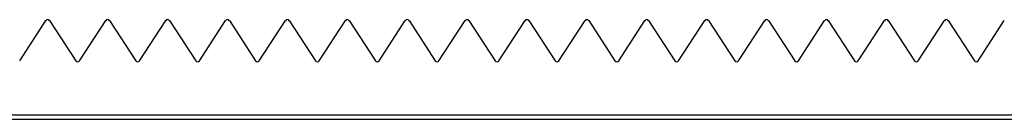
# Model space of a CAD drawing. Units: millimetres. Extents: x 125 to 7300, y 125 to 5125.
# Drawn here: x 1029 to 1473, y 2694 to 2739 of the extents above; entities that cross this region are included whole.
import ezdxf

# ---------------------------------------------------------------- set-up
doc = ezdxf.new("R2010")
doc.units = ezdxf.units.MM
doc.header["$LTSCALE"] = 25

msp = doc.modelspace()

# ---------------------------------------------------------------- linework, layer by layer
at = {"color": 7, "linetype": 'Continuous', "lineweight": 25}
for p, q in [((1029.45, 2720.22), (1041.28, 2738.32)), ((1042.95, 2738.32), (1054.78, 2720.22)), ((1056.45, 2720.22), (1068.28, 2738.32)), ((1069.95, 2738.32), (1081.78, 2720.22)), ((1083.45, 2720.22), (1095.28, 2738.32)), ((1096.95, 2738.32), (1108.78, 2720.22)), ((1110.45, 2720.22), (1122.28, 2738.32)), ((1123.95, 2738.32), (1135.78, 2720.22)), ((1137.45, 2720.22), (1149.28, 2738.32)), ((1150.95, 2738.32), (1162.78, 2720.22)), ((1164.45, 2720.22), (1176.28, 2738.32)), ((1177.95, 2738.32), (1189.78, 2720.22)), ((1191.45, 2720.22), (1203.28, 2738.32)), ((1204.95, 2738.32), (1216.78, 2720.22)), ((1218.45, 2720.22), (1230.28, 2738.32)), ((1231.95, 2738.32), (1243.78, 2720.22)), ((1245.45, 2720.22), (1257.28, 2738.32)), ((1258.95, 2738.32), (1270.78, 2720.22)), ((1272.45, 2720.22), (1284.28, 2738.32)), ((1285.95, 2738.32), (1297.78, 2720.22)), ((1299.45, 2720.22), (1311.28, 2738.32)), ((1312.95, 2738.32), (1324.78, 2720.22)), ((1326.45, 2720.22), (1338.28, 2738.32)), ((1339.95, 2738.32), (1351.78, 2720.22)), ((1353.45, 2720.22), (1365.28, 2738.32)), ((1366.95, 2738.32), (1378.78, 2720.22)), ((1380.45, 2720.22), (1392.28, 2738.32)), ((1393.95, 2738.32), (1405.78, 2720.22)), ((1407.45, 2720.22), (1419.28, 2738.32)), ((1420.95, 2738.32), (1432.78, 2720.22)), ((1434.45, 2720.22), (1446.28, 2738.32)), ((1447.95, 2738.32), (1459.78, 2720.22)), ((1461.45, 2720.22), (1473.28, 2738.32)), ((650.61, 2695.77), (2650.61, 2695.77)), ((2650.61, 2693.77), (650.61, 2693.77))]:
    msp.add_line(p, q, dxfattribs=at)
for centre, start, end in [((1042.11, 2737.77), 33.1675, 146.8325), ((1069.11, 2737.77), 33.1675, 146.8325), ((1096.11, 2737.77), 33.1675, 146.8325), ((1123.11, 2737.77), 33.1675, 146.8325), ((1150.11, 2737.77), 33.1675, 146.8325), ((1177.11, 2737.77), 33.1675, 146.8325), ((1204.11, 2737.77), 33.1675, 146.8325), ((1231.11, 2737.77), 33.1675, 146.8325), ((1258.11, 2737.77), 33.1675, 146.8325), ((1285.11, 2737.77), 33.1675, 146.8325), ((1312.11, 2737.77), 33.1675, 146.8325), ((1339.11, 2737.77), 33.1675, 146.8325), ((1366.11, 2737.77), 33.1675, 146.8325), ((1393.11, 2737.77), 33.1675, 146.8325), ((1420.11, 2737.77), 33.1675, 146.8325), ((1447.11, 2737.77), 33.1675, 146.8325), ((1055.61, 2720.77), 213.1675, 326.8325), ((1082.61, 2720.77), 213.1675, 326.8325), ((1109.61, 2720.77), 213.1675, 326.8325), ((1136.61, 2720.77), 213.1675, 326.8325), ((1163.61, 2720.77), 213.1675, 326.8325), ((1190.61, 2720.77), 213.1675, 326.8325), ((1217.61, 2720.77), 213.1675, 326.8325), ((1244.61, 2720.77), 213.1675, 326.8325), ((1271.61, 2720.77), 213.1675, 326.8325), ((1298.61, 2720.77), 213.1675, 326.8325), ((1325.61, 2720.77), 213.1675, 326.8325), ((1352.61, 2720.77), 213.1675, 326.8325), ((1379.61, 2720.77), 213.1675, 326.8325), ((1406.61, 2720.77), 213.1675, 326.8325), ((1433.61, 2720.77), 213.1675, 326.8325), ((1460.61, 2720.77), 213.1675, 326.8325)]:
    msp.add_arc(centre, 1, start, end, dxfattribs=at)

doc.saveas('drawing.dxf')
